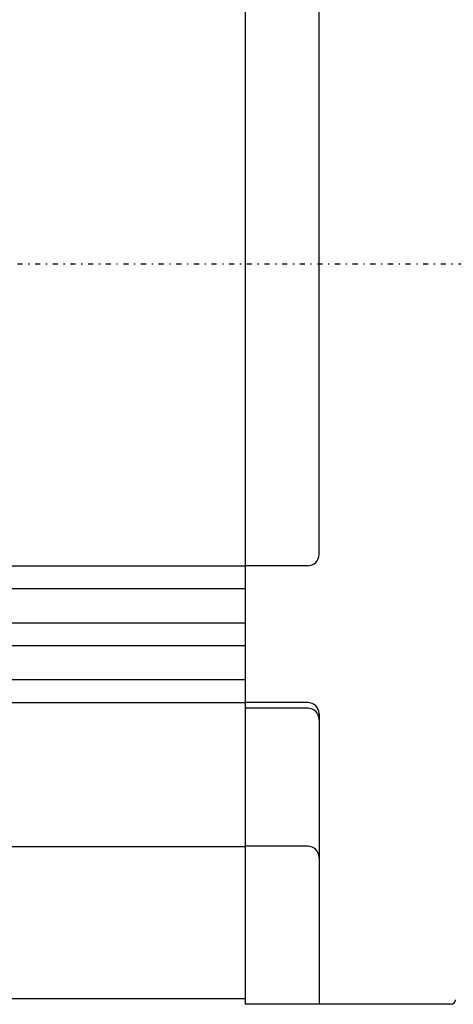
# Model space of a CAD drawing. Units: millimetres. Extents: x 86 to 729, y 94 to 546.
# Drawn here: x 407 to 446, y 416 to 502 of the extents above; entities that cross this region are included whole.
import ezdxf

# ---------------------------------------------------------------- set-up
doc = ezdxf.new("R2010")
doc.units = ezdxf.units.MM
doc.linetypes.add('center', pattern=[1.5, 0.45, -0.5, 0.05, -0.5])
doc.layers.add('001', color=7, linetype='Continuous')

# ---------------------------------------------------------------- blocks, each defined once
blk = doc.blocks.new('A$C43E2343C')
at = {"layer": '001'}
for p, q in [((-18.5, 65), (-18.5, -65)), ((-12, -25.5), (-12, 25.5)), ((-80.5, -26.5), (-18.5, -26.5)), ((-13, -26.5), (-18.5, -26.5)), ((-80.5, -28.5), (-18.5, -28.5)), ((-80.5, -31.5), (-18.5, -31.5)), ((-80.5, -33.5), (-18.5, -33.5)), ((-80.5, -36.5), (-18.5, -36.5)), ((-80.5, -38.5), (-18.5, -38.5)), ((-13, -38.5), (-18.5, -38.5)), ((-13, -39), (-18.5, -39)), ((-12, -39.5), (-12, -65)), ((-80.5, -51.148025), (-18.5, -51.148025)), ((-13, -51.122), (-18.5, -51.122)), ((-80.5, -64.5), (-18.5, -64.5)), ((-0.4, -65), (-18.5, -65))]:
    blk.add_line(p, q, dxfattribs=at)
at = {"layer": '001', "color": 2, "linetype": 'center'}
blk.add_line((-162.5, 0), (68, 0), dxfattribs=at)
at = {"layer": '001'}
for centre, radius, start, end in [((-13, -25.5), 1, 270, 0), ((-13, -39.5), 1, 0, 90), ((-13, -40), 1, 0, 90), ((-13, -52.122), 1, 0, 90), ((-0.4, -64.6), 0.4, 270, 0)]:
    blk.add_arc(centre, radius, start, end, dxfattribs=at)
blk = doc.blocks.new('A$C65251EEE')
blk.add_blockref('A$C43E2343C', (0, 0))

msp = doc.modelspace()

# ---------------------------------------------------------------- block references
msp.add_blockref('A$C65251EEE', (445.716, 480.827))

doc.saveas('drawing.dxf')
